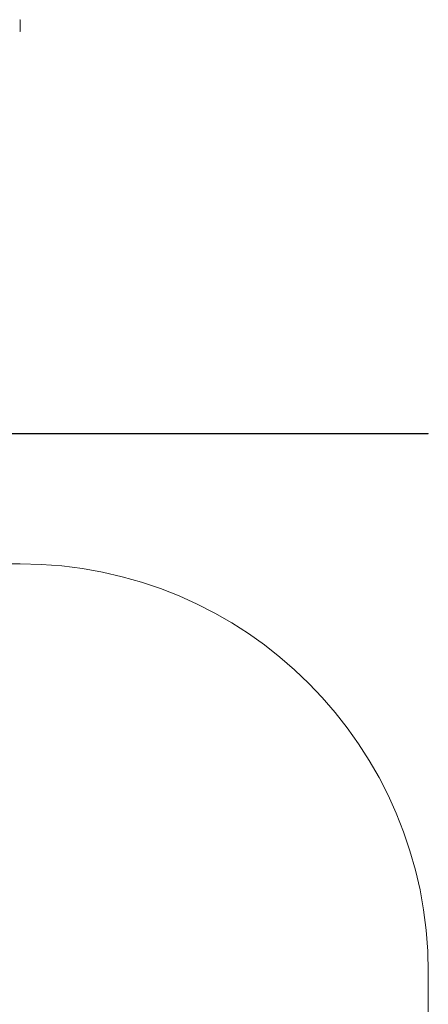
# Model space of a CAD drawing. Units: millimetres. Extents: x 16 to 240, y 9 to 420.
# Drawn here: x 165 to 240, y 214 to 395 of the extents above; entities that cross this region are included whole.
import ezdxf

# ---------------------------------------------------------------- set-up
doc = ezdxf.new("R2010")
doc.units = ezdxf.units.MM

msp = doc.modelspace()

# ---------------------------------------------------------------- linework, layer by layer
at = {"color": 7, "linetype": 'Continuous', "lineweight": 15}
for p, q in [((165.02432, 395.0624), (165.02432, 394.31229)), ((165.02432, 394.31229), (165.02432, 393.0624)), ((114.22432, 319.12609), (165.02432, 319.12609)), ((114.22432, 319.07609), (165.02432, 319.07609)), ((165.02432, 319.12609), (165.02432, 319.07609)), ((165.02432, 319.12609), (240.02432, 319.12609)), ((165.02432, 319.07609), (240.02432, 319.07609)), ((240.02432, 319.12609), (240.02432, 319.07609)), ((165.02432, 295.18318), (114.22432, 295.18318)), ((240.02432, 94.9915), (240.02432, 220.18318))]:
    msp.add_line(p, q, dxfattribs=at)
for centre, radius, start, end in [((164.92432, 395.0624), 0.1, 0, 90), ((164.92432, 393.0624), 0.1, 270, 0), ((165.02432, 220.18318), 75, 0, 90)]:
    msp.add_arc(centre, radius, start, end, dxfattribs=at)

doc.saveas('drawing.dxf')
